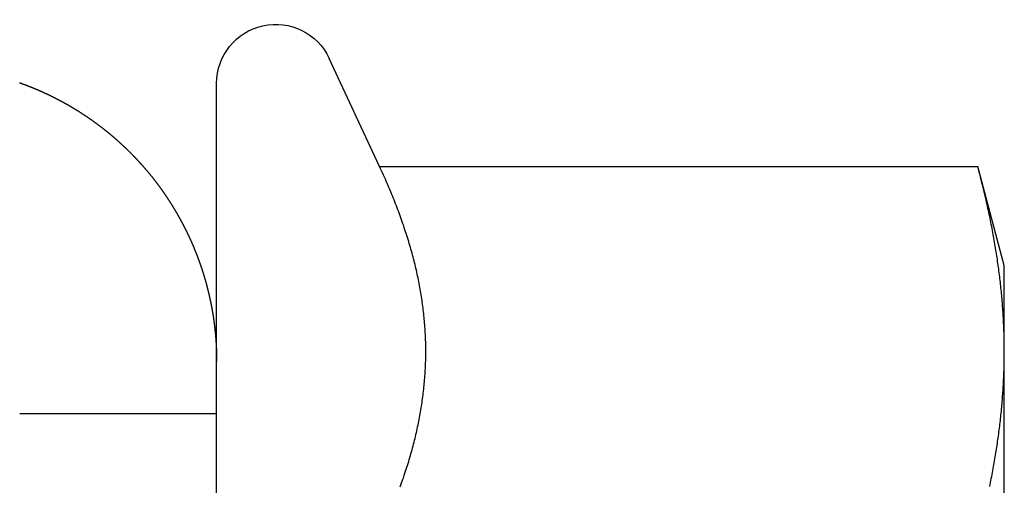
# Model space of a CAD drawing. Extents: x -59 to 224, y -174 to 335.
# Drawn here: x 214 to 224, y 221 to 226 of the extents above; entities that cross this region are included whole.
import ezdxf

# ---------------------------------------------------------------- set-up
doc = ezdxf.new("R2010")
doc.units = 0
doc.header["$LTSCALE"] = 10
doc.linetypes.add('VERDECKT', pattern=[0.375, 0.25, -0.125])
doc.layers.get('0').update_dxf_attribs({"linetype": 'CONTINUOUS'})
doc.layers.add('STEMPEL', color=3, linetype='CONTINUOUS')

# ---------------------------------------------------------------- blocks, each defined once
blk = doc.blocks.new('A$C829FA780')
at = {"color": 3, "linetype": 'CONTINUOUS', "extrusion": (-2e-16, 1, -2e-16)}
for p, q in [((67.1558, 224.5056), (66.6438, 225.6036)), ((65.5, 219.2649), (65.5, 225.35)), ((67.1558, 224.5056), (73.2306, 224.5056)), ((73.5, 223.5), (73.2306, 224.5056)), ((73.5, 222.6292), (73.5, 223.5)), ((73.5, 217), (73.5, 222.6292))]:
    blk.add_line(p, q, dxfattribs=at)
at = {"color": 1, "linetype": 'VERDECKT', "extrusion": (-2e-16, 1, -2e-16)}
blk.add_line((63.5, 222), (65.5, 222), dxfattribs=at)
at = {"color": 3}
for points in [[(63.4988, 225.357, 0), (63.5014, 225.356, 0), (63.5041, 225.355, 0), (63.5068, 225.354, 0), (63.5094, 225.353, 0), (63.5121, 225.352, 0), (63.5148, 225.351, 0), (63.5174, 225.35, 0), (63.5201, 225.349, 0), (63.5228, 225.348, 0), (63.5254, 225.347, 0), (63.5281, 225.346, 0), (63.5307, 225.345, 0), (63.5334, 225.344, 0), (63.5361, 225.343, 0), (63.5387, 225.342, 0), (63.5414, 225.341, 0), (63.544, 225.341, 0), (63.5467, 225.34, 0), (63.5493, 225.339, 0), (63.552, 225.338, 0), (63.5546, 225.337, 0), (63.5573, 225.336, 0), (63.5599, 225.335, 0), (63.5626, 225.334, 0), (63.5652, 225.333, 0), (63.5679, 225.332, 0), (63.5705, 225.331, 0), (63.5732, 225.329, 0), (63.5758, 225.328, 0), (63.5785, 225.327, 0), (63.5811, 225.326, 0), (63.5837, 225.325, 0), (63.5864, 225.324, 0), (63.589, 225.323, 0), (63.5917, 225.322, 0), (63.5943, 225.321, 0), (63.5969, 225.32, 0), (63.5996, 225.319, 0), (63.6022, 225.318, 0), (63.6048, 225.317, 0), (63.6075, 225.316, 0), (63.6101, 225.315, 0), (63.6127, 225.314, 0), (63.6154, 225.313, 0), (63.618, 225.312, 0), (63.6206, 225.311, 0), (63.6233, 225.31, 0), (63.6259, 225.309, 0), (63.6285, 225.308, 0), (63.6311, 225.307, 0), (63.6338, 225.305, 0), (63.6364, 225.304, 0), (63.639, 225.303, 0), (63.6416, 225.302, 0), (63.6443, 225.301, 0), (63.6469, 225.3, 0), (63.6495, 225.299, 0), (63.6521, 225.298, 0), (63.6547, 225.297, 0), (63.6573, 225.296, 0), (63.66, 225.295, 0), (63.6626, 225.294, 0), (63.6652, 225.292, 0), (63.6678, 225.291, 0), (63.6704, 225.29, 0), (63.673, 225.289, 0), (63.6756, 225.288, 0), (63.6782, 225.287, 0), (63.6808, 225.286, 0), (63.6834, 225.285, 0), (63.686, 225.284, 0), (63.6886, 225.282, 0), (63.6912, 225.281, 0), (63.6938, 225.28, 0), (63.6964, 225.279, 0), (63.699, 225.278, 0), (63.7016, 225.277, 0), (63.7042, 225.276, 0), (63.7068, 225.274, 0), (63.7094, 225.273, 0), (63.712, 225.272, 0), (63.7146, 225.271, 0), (63.7172, 225.27, 0), (63.7198, 225.269, 0), (63.7224, 225.268, 0), (63.725, 225.266, 0), (63.7276, 225.265, 0), (63.7301, 225.264, 0), (63.7327, 225.263, 0), (63.7353, 225.262, 0), (63.7379, 225.261, 0), (63.7405, 225.259, 0), (63.7431, 225.258, 0), (63.7456, 225.257, 0), (63.7482, 225.256, 0), (63.7508, 225.255, 0), (63.7534, 225.254, 0), (63.7559, 225.252, 0), (63.7585, 225.251, 0), (63.7611, 225.25, 0), (63.7637, 225.249, 0), (63.7662, 225.248, 0), (63.7688, 225.246, 0), (63.7714, 225.245, 0), (63.7739, 225.244, 0), (63.7765, 225.243, 0), (63.7791, 225.242, 0), (63.7816, 225.24, 0), (63.7842, 225.239, 0), (63.7867, 225.238, 0), (63.7893, 225.237, 0), (63.7919, 225.236, 0), (63.7944, 225.234, 0), (63.797, 225.233, 0), (63.7995, 225.232, 0), (63.8021, 225.231, 0), (63.8046, 225.229, 0), (63.8072, 225.228, 0), (63.8097, 225.227, 0), (63.8123, 225.226, 0), (63.8148, 225.224, 0), (63.8174, 225.223, 0), (63.8199, 225.222, 0), (63.8225, 225.221, 0), (63.825, 225.219, 0), (63.8276, 225.218, 0), (63.8301, 225.217, 0), (63.8326, 225.216, 0), (63.8352, 225.214, 0), (63.8377, 225.213, 0), (63.8402, 225.212, 0), (63.8428, 225.211, 0), (63.8453, 225.209, 0), (63.8478, 225.208, 0), (63.8504, 225.207, 0), (63.8529, 225.206, 0), (63.8554, 225.204, 0), (63.858, 225.203, 0), (63.8605, 225.202, 0), (63.863, 225.2, 0), (63.8655, 225.199, 0), (63.8681, 225.198, 0), (63.8706, 225.197, 0), (63.8731, 225.195, 0), (63.8756, 225.194, 0), (63.8781, 225.193, 0), (63.8806, 225.191, 0), (63.8832, 225.19, 0), (63.8857, 225.189, 0), (63.8882, 225.188, 0), (63.8907, 225.186, 0), (63.8932, 225.185, 0), (63.8957, 225.184, 0), (63.8982, 225.182, 0), (63.9007, 225.181, 0), (63.9032, 225.18, 0), (63.9057, 225.178, 0), (63.9082, 225.177, 0), (63.9107, 225.176, 0), (63.9132, 225.174, 0), (63.9157, 225.173, 0), (63.9182, 225.172, 0), (63.9207, 225.17, 0), (63.9232, 225.169, 0), (63.9257, 225.168, 0), (63.9282, 225.166, 0), (63.9307, 225.165, 0), (63.9331, 225.164, 0), (63.9356, 225.162, 0), (63.9381, 225.161, 0), (63.9406, 225.16, 0), (63.9431, 225.158, 0), (63.9456, 225.157, 0), (63.948, 225.155, 0), (63.9505, 225.154, 0), (63.953, 225.153, 0), (63.9555, 225.151, 0), (63.9579, 225.15, 0), (63.9604, 225.149, 0), (63.9629, 225.147, 0), (63.9653, 225.146, 0), (63.9678, 225.144, 0), (63.9703, 225.143, 0), (63.9727, 225.142, 0), (63.9752, 225.14, 0), (63.9777, 225.139, 0), (63.9801, 225.138, 0), (63.9826, 225.136, 0), (63.985, 225.135, 0), (63.9875, 225.133, 0), (63.99, 225.132, 0), (63.9924, 225.131, 0), (63.9949, 225.129, 0), (63.9973, 225.128, 0), (63.9998, 225.126, 0), (64.0022, 225.125, 0), (64.0046, 225.124, 0), (64.0071, 225.122, 0), (64.0095, 225.121, 0), (64.012, 225.119, 0), (64.0144, 225.118, 0), (64.0169, 225.116, 0), (64.0193, 225.115, 0), (64.0217, 225.114, 0), (64.0242, 225.112, 0), (64.0266, 225.111, 0), (64.029, 225.109, 0), (64.0315, 225.108, 0), (64.0339, 225.106, 0), (64.0363, 225.105, 0), (64.0387, 225.103, 0), (64.0412, 225.102, 0), (64.0436, 225.101, 0), (64.046, 225.099, 0), (64.0484, 225.098, 0), (64.0508, 225.096, 0), (64.0532, 225.095, 0), (64.0557, 225.093, 0), (64.0581, 225.092, 0), (64.0605, 225.09, 0), (64.0629, 225.089, 0), (64.0653, 225.087, 0), (64.0677, 225.086, 0), (64.0701, 225.084, 0), (64.0725, 225.083, 0), (64.0749, 225.082, 0), (64.0773, 225.08, 0), (64.0797, 225.079, 0), (64.0821, 225.077, 0), (64.0845, 225.076, 0), (64.0869, 225.074, 0), (64.0893, 225.073, 0), (64.0917, 225.071, 0), (64.0941, 225.07, 0), (64.0965, 225.068, 0), (64.0988, 225.067, 0), (64.1012, 225.065, 0), (64.1036, 225.064, 0), (64.106, 225.062, 0), (64.1084, 225.061, 0), (64.1107, 225.059, 0), (64.1131, 225.058, 0), (64.1155, 225.056, 0), (64.1179, 225.055, 0), (64.1202, 225.053, 0), (64.1226, 225.052, 0), (64.125, 225.05, 0), (64.1274, 225.048, 0), (64.1297, 225.047, 0), (64.1321, 225.045, 0), (64.1345, 225.044, 0), (64.1368, 225.042, 0), (64.1392, 225.041, 0), (64.1415, 225.039, 0), (64.1439, 225.038, 0), (64.1463, 225.036, 0), (64.1486, 225.035, 0), (64.151, 225.033, 0), (64.1533, 225.032, 0), (64.1557, 225.03, 0), (64.158, 225.028, 0), (64.1604, 225.027, 0), (64.1627, 225.025, 0), (64.1651, 225.024, 0), (64.1674, 225.022, 0), (64.1698, 225.021, 0), (64.1721, 225.019, 0), (64.1744, 225.017, 0), (64.1768, 225.016, 0), (64.1791, 225.014, 0), (64.1815, 225.013, 0), (64.1838, 225.011, 0), (64.1861, 225.01, 0), (64.1885, 225.008, 0), (64.1908, 225.006, 0), (64.1931, 225.005, 0), (64.1955, 225.003, 0), (64.1978, 225.002, 0), (64.2001, 225, 0), (64.2024, 224.998, 0), (64.2048, 224.997, 0), (64.2071, 224.995, 0), (64.2094, 224.994, 0), (64.2117, 224.992, 0), (64.214, 224.99, 0), (64.2164, 224.989, 0), (64.2187, 224.987, 0), (64.221, 224.985, 0), (64.2233, 224.984, 0), (64.2256, 224.982, 0), (64.2279, 224.981, 0), (64.2302, 224.979, 0), (64.2325, 224.977, 0), (64.2348, 224.976, 0), (64.2371, 224.974, 0), (64.2394, 224.972, 0), (64.2417, 224.971, 0), (64.244, 224.969, 0), (64.2463, 224.967, 0), (64.2486, 224.966, 0), (64.2509, 224.964, 0), (64.2532, 224.963, 0), (64.2555, 224.961, 0), (64.2578, 224.959, 0), (64.2601, 224.958, 0), (64.2624, 224.956, 0), (64.2647, 224.954, 0), (64.267, 224.953, 0), (64.2692, 224.951, 0), (64.2715, 224.949, 0), (64.2738, 224.948, 0), (64.2761, 224.946, 0), (64.2784, 224.944, 0), (64.2806, 224.943, 0), (64.2829, 224.941, 0), (64.2852, 224.939, 0), (64.2875, 224.937, 0), (64.2897, 224.936, 0), (64.292, 224.934, 0), (64.2943, 224.932, 0), (64.2965, 224.931, 0), (64.2988, 224.929, 0), (64.301, 224.927, 0), (64.3033, 224.926, 0), (64.3056, 224.924, 0), (64.3078, 224.922, 0), (64.3101, 224.92, 0), (64.3123, 224.919, 0), (64.3146, 224.917, 0), (64.3168, 224.915, 0), (64.3191, 224.914, 0), (64.3213, 224.912, 0), (64.3236, 224.91, 0), (64.3258, 224.908, 0), (64.3281, 224.907, 0), (64.3303, 224.905, 0), (64.3326, 224.903, 0), (64.3348, 224.902, 0), (64.337, 224.9, 0), (64.3393, 224.898, 0), (64.3415, 224.896, 0), (64.3437, 224.895, 0), (64.346, 224.893, 0), (64.3482, 224.891, 0), (64.3504, 224.889, 0), (64.3527, 224.888, 0), (64.3549, 224.886, 0), (64.3571, 224.884, 0), (64.3593, 224.882, 0), (64.3616, 224.881, 0), (64.3638, 224.879, 0), (64.366, 224.877, 0), (64.3682, 224.875, 0), (64.3704, 224.874, 0), (64.3726, 224.872, 0), (64.3748, 224.87, 0), (64.377, 224.868, 0), (64.3793, 224.866, 0), (64.3815, 224.865, 0), (64.3837, 224.863, 0), (64.3859, 224.861, 0), (64.3881, 224.859, 0), (64.3903, 224.858, 0), (64.3925, 224.856, 0), (64.3947, 224.854, 0), (64.3969, 224.852, 0), (64.3991, 224.85, 0), (64.4012, 224.849, 0), (64.4034, 224.847, 0), (64.4056, 224.845, 0), (64.4078, 224.843, 0), (64.41, 224.841, 0), (64.4122, 224.84, 0), (64.4144, 224.838, 0), (64.4165, 224.836, 0), (64.4187, 224.834, 0), (64.4209, 224.832, 0), (64.4231, 224.83, 0), (64.4252, 224.829, 0), (64.4274, 224.827, 0), (64.4296, 224.825, 0), (64.4318, 224.823, 0), (64.4339, 224.821, 0), (64.4361, 224.82, 0), (64.4382, 224.818, 0), (64.4404, 224.816, 0), (64.4426, 224.814, 0), (64.4447, 224.812, 0), (64.4469, 224.81, 0), (64.449, 224.808, 0), (64.4512, 224.807, 0), (64.4533, 224.805, 0), (64.4555, 224.803, 0), (64.4576, 224.801, 0), (64.4598, 224.799, 0), (64.4619, 224.797, 0), (64.4641, 224.796, 0), (64.4662, 224.794, 0), (64.4684, 224.792, 0), (64.4705, 224.79, 0), (64.4726, 224.788, 0), (64.4748, 224.786, 0), (64.4769, 224.784, 0), (64.479, 224.782, 0), (64.4812, 224.781, 0), (64.4833, 224.779, 0), (64.4854, 224.777, 0), (64.4875, 224.775, 0), (64.4897, 224.773, 0), (64.4918, 224.771, 0), (64.4939, 224.769, 0), (64.496, 224.767, 0), (64.4981, 224.766, 0), (64.5002, 224.764, 0), (64.5024, 224.762, 0), (64.5045, 224.76, 0), (64.5066, 224.758, 0), (64.5087, 224.756, 0), (64.5108, 224.754, 0), (64.5129, 224.752, 0), (64.515, 224.75, 0), (64.5171, 224.748, 0), (64.5192, 224.747, 0), (64.5213, 224.745, 0), (64.5234, 224.743, 0), (64.5255, 224.741, 0), (64.5276, 224.739, 0), (64.5296, 224.737, 0), (64.5317, 224.735, 0), (64.5338, 224.733, 0), (64.5359, 224.731, 0), (64.538, 224.729, 0), (64.5401, 224.727, 0), (64.5421, 224.725, 0), (64.5442, 224.724, 0), (64.5463, 224.722, 0), (64.5484, 224.72, 0), (64.5504, 224.718, 0), (64.5525, 224.716, 0), (64.5546, 224.714, 0), (64.5566, 224.712, 0), (64.5587, 224.71, 0), (64.5608, 224.708, 0), (64.5628, 224.706, 0), (64.5649, 224.704, 0), (64.5669, 224.702, 0), (64.569, 224.7, 0), (64.571, 224.698, 0), (64.5731, 224.696, 0), (64.5751, 224.694, 0), (64.5772, 224.692, 0), (64.5792, 224.69, 0), (64.5813, 224.688, 0), (64.5833, 224.686, 0), (64.5853, 224.685, 0), (64.5874, 224.683, 0), (64.5894, 224.681, 0), (64.5914, 224.679, 0), (64.5935, 224.677, 0), (64.5955, 224.675, 0), (64.5975, 224.673, 0), (64.5996, 224.671, 0), (64.6016, 224.669, 0), (64.6036, 224.667, 0), (64.6056, 224.665, 0), (64.6076, 224.663, 0), (64.6097, 224.661, 0), (64.6117, 224.659, 0), (64.6137, 224.657, 0), (64.6157, 224.655, 0), (64.6177, 224.653, 0), (64.6197, 224.651, 0), (64.6217, 224.649, 0), (64.6237, 224.647, 0), (64.6257, 224.645, 0), (64.6277, 224.643, 0), (64.6297, 224.641, 0), (64.6317, 224.639, 0), (64.6337, 224.637, 0), (64.6357, 224.635, 0), (64.6377, 224.633, 0), (64.6397, 224.631, 0), (64.6417, 224.629, 0), (64.6436, 224.627, 0), (64.6456, 224.625, 0), (64.6476, 224.623, 0), (64.6496, 224.621, 0), (64.6516, 224.619, 0), (64.6535, 224.616, 0), (64.6555, 224.614, 0), (64.6575, 224.612, 0), (64.6594, 224.61, 0), (64.6614, 224.608, 0), (64.6634, 224.606, 0), (64.6653, 224.604, 0), (64.6673, 224.602, 0), (64.6693, 224.6, 0), (64.6712, 224.598, 0), (64.6732, 224.596, 0), (64.6751, 224.594, 0), (64.6771, 224.592, 0), (64.679, 224.59, 0), (64.681, 224.588, 0), (64.6829, 224.586, 0), (64.6848, 224.584, 0), (64.6868, 224.582, 0), (64.6887, 224.58, 0), (64.6907, 224.578, 0), (64.6926, 224.575, 0), (64.6945, 224.573, 0), (64.6965, 224.571, 0), (64.6984, 224.569, 0), (64.7003, 224.567, 0), (64.7022, 224.565, 0), (64.7042, 224.563, 0), (64.7061, 224.561, 0), (64.708, 224.559, 0), (64.7099, 224.557, 0), (64.7118, 224.555, 0), (64.7137, 224.553, 0), (64.7156, 224.551, 0), (64.7176, 224.548, 0), (64.7195, 224.546, 0), (64.7214, 224.544, 0), (64.7233, 224.542, 0), (64.7252, 224.54, 0), (64.7271, 224.538, 0), (64.729, 224.536, 0), (64.7308, 224.534, 0), (64.7327, 224.532, 0), (64.7346, 224.53, 0), (64.7365, 224.527, 0), (64.7384, 224.525, 0), (64.7403, 224.523, 0), (64.7422, 224.521, 0), (64.744, 224.519, 0), (64.7459, 224.517, 0), (64.7478, 224.515, 0), (64.7497, 224.513, 0), (64.7515, 224.511, 0), (64.7534, 224.508, 0), (64.7553, 224.506, 0), (64.7571, 224.504, 0), (64.759, 224.502, 0), (64.7609, 224.5, 0), (64.7627, 224.498, 0), (64.7646, 224.496, 0), (64.7664, 224.494, 0), (64.7683, 224.491, 0), (64.7701, 224.489, 0), (64.772, 224.487, 0), (64.7738, 224.485, 0), (64.7757, 224.483, 0), (64.7775, 224.481, 0), (64.7793, 224.479, 0), (64.7812, 224.476, 0), (64.783, 224.474, 0), (64.7848, 224.472, 0), (64.7867, 224.47, 0), (64.7885, 224.468, 0), (64.7903, 224.466, 0), (64.7921, 224.464, 0), (64.794, 224.461, 0), (64.7958, 224.459, 0), (64.7976, 224.457, 0), (64.7994, 224.455, 0), (64.8012, 224.453, 0), (64.803, 224.451, 0), (64.8048, 224.448, 0), (64.8066, 224.446, 0), (64.8085, 224.444, 0), (64.8103, 224.442, 0), (64.8121, 224.44, 0), (64.8139, 224.438, 0), (64.8156, 224.435, 0), (64.8174, 224.433, 0), (64.8192, 224.431, 0), (64.821, 224.429, 0), (64.8228, 224.427, 0), (64.8246, 224.425, 0), (64.8264, 224.422, 0), (64.8281, 224.42, 0), (64.8299, 224.418, 0), (64.8317, 224.416, 0), (64.8335, 224.414, 0), (64.8352, 224.411, 0), (64.837, 224.409, 0), (64.8388, 224.407, 0), (64.8405, 224.405, 0), (64.8423, 224.403, 0), (64.8441, 224.4, 0), (64.8458, 224.398, 0), (64.8476, 224.396, 0), (64.8493, 224.394, 0), (64.8511, 224.392, 0), (64.8528, 224.389, 0), (64.8546, 224.387, 0), (64.8563, 224.385, 0), (64.8581, 224.383, 0), (64.8598, 224.381, 0), (64.8616, 224.378, 0), (64.8633, 224.376, 0), (64.865, 224.374, 0), (64.8668, 224.372, 0), (64.8685, 224.369, 0), (64.8702, 224.367, 0), (64.872, 224.365, 0), (64.8737, 224.363, 0), (64.8754, 224.361, 0), (64.8771, 224.358, 0), (64.8788, 224.356, 0), (64.8806, 224.354, 0), (64.8823, 224.352, 0), (64.884, 224.349, 0), (64.8857, 224.347, 0), (64.8874, 224.345, 0), (64.8891, 224.343, 0), (64.8908, 224.34, 0), (64.8925, 224.338, 0), (64.8942, 224.336, 0), (64.8959, 224.334, 0), (64.8976, 224.331, 0), (64.8993, 224.329, 0), (64.901, 224.327, 0), (64.9027, 224.325, 0), (64.9044, 224.322, 0), (64.9061, 224.32, 0), (64.9078, 224.318, 0), (64.9094, 224.316, 0), (64.9111, 224.313, 0), (64.9128, 224.311, 0), (64.9145, 224.309, 0), (64.9162, 224.306, 0), (64.9178, 224.304, 0), (64.9195, 224.302, 0), (64.9212, 224.3, 0), (64.9228, 224.297, 0), (64.9245, 224.295, 0), (64.9262, 224.293, 0), (64.9278, 224.29, 0), (64.9295, 224.288, 0), (64.9311, 224.286, 0), (64.9328, 224.284, 0), (64.9344, 224.281, 0), (64.9361, 224.279, 0), (64.9377, 224.277, 0), (64.9394, 224.274, 0), (64.941, 224.272, 0), (64.9427, 224.27, 0), (64.9443, 224.267, 0), (64.9459, 224.265, 0), (64.9476, 224.263, 0), (64.9492, 224.261, 0), (64.9508, 224.258, 0), (64.9525, 224.256, 0), (64.9541, 224.254, 0), (64.9557, 224.251, 0), (64.9573, 224.249, 0), (64.959, 224.247, 0), (64.9606, 224.244, 0), (64.9622, 224.242, 0), (64.9638, 224.24, 0), (64.9654, 224.237, 0), (64.967, 224.235, 0), (64.9686, 224.233, 0), (64.9702, 224.23, 0), (64.9718, 224.228, 0), (64.9734, 224.226, 0), (64.975, 224.223, 0), (64.9766, 224.221, 0), (64.9782, 224.219, 0), (64.9798, 224.216, 0), (64.9814, 224.214, 0), (64.983, 224.212, 0), (64.9846, 224.209, 0), (64.9862, 224.207, 0), (64.9877, 224.205, 0), (64.9893, 224.202, 0), (64.9909, 224.2, 0), (64.9925, 224.198, 0), (64.994, 224.195, 0), (64.9956, 224.193, 0), (64.9972, 224.191, 0), (64.9987, 224.188, 0), (65.0003, 224.186, 0), (65.0019, 224.183, 0), (65.0034, 224.181, 0), (65.005, 224.179, 0), (65.0065, 224.176, 0), (65.0081, 224.174, 0), (65.0096, 224.172, 0), (65.0112, 224.169, 0), (65.0127, 224.167, 0), (65.0143, 224.164, 0), (65.0158, 224.162, 0), (65.0174, 224.16, 0), (65.0189, 224.157, 0), (65.0204, 224.155, 0), (65.022, 224.153, 0), (65.0235, 224.15, 0), (65.025, 224.148, 0), (65.0266, 224.145, 0), (65.0281, 224.143, 0), (65.0296, 224.141, 0), (65.0311, 224.138, 0), (65.0326, 224.136, 0), (65.0342, 224.133, 0), (65.0357, 224.131, 0), (65.0372, 224.129, 0), (65.0387, 224.126, 0), (65.0402, 224.124, 0), (65.0417, 224.121, 0), (65.0432, 224.119, 0), (65.0447, 224.117, 0), (65.0462, 224.114, 0), (65.0477, 224.112, 0), (65.0492, 224.109, 0), (65.0507, 224.107, 0), (65.0522, 224.105, 0), (65.0537, 224.102, 0), (65.0551, 224.1, 0), (65.0566, 224.097, 0), (65.0581, 224.095, 0), (65.0596, 224.093, 0), (65.0611, 224.09, 0), (65.0625, 224.088, 0), (65.064, 224.085, 0), (65.0655, 224.083, 0), (65.0669, 224.08, 0), (65.0684, 224.078, 0), (65.0699, 224.076, 0), (65.0713, 224.073, 0), (65.0728, 224.071, 0), (65.0742, 224.068, 0), (65.0757, 224.066, 0), (65.0771, 224.063, 0), (65.0786, 224.061, 0), (65.08, 224.059, 0), (65.0815, 224.056, 0), (65.0829, 224.054, 0), (65.0844, 224.051, 0), (65.0858, 224.049, 0), (65.0872, 224.046, 0), (65.0887, 224.044, 0), (65.0901, 224.041, 0), (65.0915, 224.039, 0), (65.093, 224.037, 0), (65.0944, 224.034, 0), (65.0958, 224.032, 0), (65.0972, 224.029, 0), (65.0986, 224.027, 0), (65.1, 224.024, 0), (65.1015, 224.022, 0), (65.1029, 224.019, 0), (65.1043, 224.017, 0), (65.1057, 224.014, 0), (65.1071, 224.012, 0), (65.1085, 224.01, 0), (65.1099, 224.007, 0), (65.1113, 224.005, 0), (65.1127, 224.002, 0), (65.1141, 224, 0), (65.1155, 223.997, 0), (65.1168, 223.995, 0), (65.1182, 223.992, 0), (65.1196, 223.99, 0), (65.121, 223.987, 0), (65.1224, 223.985, 0), (65.1237, 223.982, 0), (65.1251, 223.98, 0), (65.1265, 223.977, 0), (65.1279, 223.975, 0), (65.1292, 223.972, 0), (65.1306, 223.97, 0), (65.1319, 223.967, 0), (65.1333, 223.965, 0), (65.1347, 223.962, 0), (65.136, 223.96, 0), (65.1374, 223.957, 0), (65.1387, 223.955, 0), (65.1401, 223.952, 0), (65.1414, 223.95, 0), (65.1428, 223.947, 0), (65.1441, 223.945, 0), (65.1454, 223.942, 0), (65.1468, 223.94, 0), (65.1481, 223.937, 0), (65.1494, 223.935, 0), (65.1508, 223.932, 0), (65.1521, 223.93, 0), (65.1534, 223.927, 0), (65.1547, 223.925, 0), (65.156, 223.922, 0), (65.1574, 223.92, 0), (65.1587, 223.917, 0), (65.16, 223.915, 0), (65.1613, 223.912, 0), (65.1626, 223.91, 0), (65.1639, 223.907, 0), (65.1652, 223.905, 0), (65.1665, 223.902, 0), (65.1678, 223.9, 0), (65.1691, 223.897, 0), (65.1704, 223.895, 0), (65.1717, 223.892, 0), (65.173, 223.89, 0), (65.1743, 223.887, 0), (65.1755, 223.885, 0), (65.1768, 223.882, 0), (65.1781, 223.88, 0), (65.1794, 223.877, 0), (65.1807, 223.875, 0), (65.1819, 223.872, 0), (65.1832, 223.869, 0), (65.1845, 223.867, 0), (65.1857, 223.864, 0), (65.187, 223.862, 0), (65.1883, 223.859, 0), (65.1895, 223.857, 0), (65.1908, 223.854, 0), (65.192, 223.852, 0), (65.1933, 223.849, 0), (65.1945, 223.847, 0), (65.1958, 223.844, 0), (65.197, 223.842, 0), (65.1982, 223.839, 0), (65.1995, 223.836, 0), (65.2007, 223.834, 0), (65.2019, 223.831, 0), (65.2032, 223.829, 0), (65.2044, 223.826, 0), (65.2056, 223.824, 0), (65.2069, 223.821, 0), (65.2081, 223.819, 0), (65.2093, 223.816, 0), (65.2105, 223.813, 0), (65.2117, 223.811, 0), (65.2129, 223.808, 0), (65.2141, 223.806, 0), (65.2154, 223.803, 0), (65.2166, 223.801, 0), (65.2178, 223.798, 0), (65.219, 223.796, 0), (65.2202, 223.793, 0), (65.2213, 223.79, 0), (65.2225, 223.788, 0), (65.2237, 223.785, 0), (65.2249, 223.783, 0), (65.2261, 223.78, 0), (65.2273, 223.778, 0), (65.2285, 223.775, 0), (65.2296, 223.772, 0), (65.2308, 223.77, 0), (65.232, 223.767, 0), (65.2331, 223.765, 0), (65.2343, 223.762, 0), (65.2355, 223.759, 0), (65.2366, 223.757, 0), (65.2378, 223.754, 0), (65.239, 223.752, 0), (65.2401, 223.749, 0), (65.2413, 223.747, 0), (65.2424, 223.744, 0), (65.2436, 223.741, 0), (65.2447, 223.739, 0), (65.2458, 223.736, 0), (65.247, 223.734, 0), (65.2481, 223.731, 0), (65.2493, 223.728, 0), (65.2504, 223.726, 0), (65.2515, 223.723, 0), (65.2526, 223.721, 0), (65.2538, 223.718, 0), (65.2549, 223.716, 0), (65.256, 223.713, 0), (65.2571, 223.71, 0), (65.2582, 223.708, 0), (65.2594, 223.705, 0), (65.2605, 223.703, 0), (65.2616, 223.7, 0), (65.2627, 223.697, 0), (65.2638, 223.695, 0), (65.2649, 223.692, 0), (65.266, 223.689, 0), (65.2671, 223.687, 0), (65.2682, 223.684, 0), (65.2693, 223.682, 0), (65.2703, 223.679, 0), (65.2714, 223.676, 0), (65.2725, 223.674, 0), (65.2736, 223.671, 0), (65.2747, 223.669, 0), (65.2757, 223.666, 0), (65.2768, 223.663, 0), (65.2779, 223.661, 0), (65.2789, 223.658, 0), (65.28, 223.656, 0), (65.2811, 223.653, 0), (65.2821, 223.65, 0), (65.2832, 223.648, 0), (65.2842, 223.645, 0), (65.2853, 223.642, 0), (65.2863, 223.64, 0), (65.2874, 223.637, 0), (65.2884, 223.635, 0), (65.2895, 223.632, 0), (65.2905, 223.629, 0), (65.2915, 223.627, 0), (65.2926, 223.624, 0), (65.2936, 223.621, 0), (65.2946, 223.619, 0), (65.2957, 223.616, 0), (65.2967, 223.614, 0), (65.2977, 223.611, 0), (65.2987, 223.608, 0), (65.2997, 223.606, 0), (65.3008, 223.603, 0), (65.3018, 223.6, 0), (65.3028, 223.598, 0), (65.3038, 223.595, 0), (65.3048, 223.593, 0), (65.3058, 223.59, 0), (65.3068, 223.587, 0), (65.3078, 223.585, 0), (65.3088, 223.582, 0), (65.3098, 223.579, 0), (65.3107, 223.577, 0), (65.3117, 223.574, 0), (65.3127, 223.571, 0), (65.3137, 223.569, 0), (65.3147, 223.566, 0), (65.3156, 223.564, 0), (65.3166, 223.561, 0), (65.3176, 223.558, 0), (65.3185, 223.556, 0), (65.3195, 223.553, 0), (65.3205, 223.55, 0), (65.3214, 223.548, 0), (65.3224, 223.545, 0), (65.3233, 223.542, 0), (65.3243, 223.54, 0), (65.3252, 223.537, 0), (65.3262, 223.534, 0), (65.3271, 223.532, 0), (65.3281, 223.529, 0), (65.329, 223.526, 0), (65.3299, 223.524, 0), (65.3309, 223.521, 0), (65.3318, 223.518, 0), (65.3327, 223.516, 0), (65.3337, 223.513, 0), (65.3346, 223.51, 0), (65.3355, 223.508, 0), (65.3364, 223.505, 0), (65.3373, 223.502, 0), (65.3383, 223.5, 0), (65.3392, 223.497, 0), (65.3401, 223.494, 0), (65.341, 223.492, 0), (65.3419, 223.489, 0), (65.3428, 223.486, 0), (65.3437, 223.484, 0), (65.3446, 223.481, 0), (65.3455, 223.478, 0), (65.3464, 223.476, 0), (65.3473, 223.473, 0), (65.3482, 223.47, 0), (65.349, 223.468, 0), (65.3499, 223.465, 0), (65.3508, 223.462, 0), (65.3517, 223.46, 0), (65.3526, 223.457, 0), (65.3534, 223.454, 0), (65.3543, 223.452, 0), (65.3552, 223.449, 0), (65.356, 223.446, 0), (65.3569, 223.444, 0), (65.3578, 223.441, 0), (65.3586, 223.438, 0), (65.3595, 223.436, 0), (65.3603, 223.433, 0), (65.3612, 223.43, 0), (65.362, 223.427, 0), (65.3629, 223.425, 0), (65.3637, 223.422, 0), (65.3646, 223.419, 0), (65.3654, 223.417, 0), (65.3662, 223.414, 0), (65.3671, 223.411, 0), (65.3679, 223.409, 0), (65.3687, 223.406, 0), (65.3695, 223.403, 0), (65.3704, 223.4, 0), (65.3712, 223.398, 0), (65.372, 223.395, 0), (65.3728, 223.392, 0), (65.3736, 223.39, 0), (65.3744, 223.387, 0), (65.3752, 223.384, 0), (65.376, 223.382, 0), (65.3768, 223.379, 0), (65.3776, 223.376, 0), (65.3784, 223.373, 0), (65.3792, 223.371, 0), (65.38, 223.368, 0), (65.3808, 223.365, 0), (65.3816, 223.363, 0), (65.3824, 223.36, 0), (65.3832, 223.357, 0), (65.384, 223.354, 0), (65.3847, 223.352, 0), (65.3855, 223.349, 0), (65.3863, 223.346, 0), (65.387, 223.344, 0), (65.3878, 223.341, 0), (65.3886, 223.338, 0), (65.3893, 223.335, 0), (65.3901, 223.333, 0), (65.3909, 223.33, 0), (65.3916, 223.327, 0), (65.3924, 223.325, 0), (65.3931, 223.322, 0), (65.3939, 223.319, 0), (65.3946, 223.316, 0), (65.3953, 223.314, 0), (65.3961, 223.311, 0), (65.3968, 223.308, 0), (65.3976, 223.306, 0), (65.3983, 223.303, 0), (65.399, 223.3, 0), (65.3997, 223.297, 0), (65.4005, 223.295, 0), (65.4012, 223.292, 0), (65.4019, 223.289, 0), (65.4026, 223.286, 0), (65.4033, 223.284, 0), (65.404, 223.281, 0), (65.4048, 223.278, 0), (65.4055, 223.276, 0), (65.4062, 223.273, 0), (65.4069, 223.27, 0), (65.4076, 223.267, 0), (65.4083, 223.265, 0), (65.4089, 223.262, 0), (65.4096, 223.259, 0), (65.4103, 223.256, 0), (65.411, 223.254, 0), (65.4117, 223.251, 0), (65.4124, 223.248, 0), (65.413, 223.245, 0), (65.4137, 223.243, 0), (65.4144, 223.24, 0), (65.4151, 223.237, 0), (65.4157, 223.234, 0), (65.4164, 223.232, 0), (65.4171, 223.229, 0), (65.4177, 223.226, 0), (65.4184, 223.224, 0), (65.419, 223.221, 0), (65.4197, 223.218, 0), (65.4203, 223.215, 0), (65.421, 223.213, 0), (65.4216, 223.21, 0), (65.4223, 223.207, 0), (65.4229, 223.204, 0), (65.4235, 223.202, 0), (65.4242, 223.199, 0), (65.4248, 223.196, 0), (65.4254, 223.193, 0), (65.426, 223.191, 0), (65.4267, 223.188, 0), (65.4273, 223.185, 0), (65.4279, 223.182, 0), (65.4285, 223.18, 0), (65.4291, 223.177, 0), (65.4297, 223.174, 0), (65.4303, 223.171, 0), (65.431, 223.169, 0), (65.4316, 223.166, 0), (65.4322, 223.163, 0), (65.4328, 223.16, 0), (65.4333, 223.158, 0), (65.4339, 223.155, 0), (65.4345, 223.152, 0), (65.4351, 223.149, 0), (65.4357, 223.146, 0), (65.4363, 223.144, 0), (65.4369, 223.141, 0), (65.4374, 223.138, 0), (65.438, 223.135, 0), (65.4386, 223.133, 0), (65.4391, 223.13, 0), (65.4397, 223.127, 0), (65.4403, 223.124, 0), (65.4408, 223.122, 0), (65.4414, 223.119, 0), (65.4419, 223.116, 0), (65.4425, 223.113, 0), (65.443, 223.111, 0), (65.4436, 223.108, 0), (65.4441, 223.105, 0), (65.4447, 223.102, 0), (65.4452, 223.1, 0), (65.4457, 223.097, 0), (65.4463, 223.094, 0), (65.4468, 223.091, 0), (65.4473, 223.088, 0), (65.4479, 223.086, 0), (65.4484, 223.083, 0), (65.4489, 223.08, 0), (65.4494, 223.077, 0), (65.4499, 223.075, 0), (65.4504, 223.072, 0), (65.451, 223.069, 0), (65.4515, 223.066, 0), (65.452, 223.064, 0), (65.4525, 223.061, 0), (65.453, 223.058, 0), (65.4535, 223.055, 0), (65.454, 223.052, 0), (65.4544, 223.05, 0), (65.4549, 223.047, 0), (65.4554, 223.044, 0), (65.4559, 223.041, 0), (65.4564, 223.039, 0), (65.4569, 223.036, 0), (65.4573, 223.033, 0), (65.4578, 223.03, 0), (65.4583, 223.027, 0), (65.4587, 223.025, 0), (65.4592, 223.022, 0), (65.4597, 223.019, 0), (65.4601, 223.016, 0), (65.4606, 223.014, 0), (65.461, 223.011, 0), (65.4615, 223.008, 0), (65.4619, 223.005, 0), (65.4624, 223.002, 0), (65.4628, 223, 0), (65.4633, 222.997, 0), (65.4637, 222.994, 0), (65.4641, 222.991, 0), (65.4646, 222.988, 0), (65.465, 222.986, 0), (65.4654, 222.983, 0), (65.4659, 222.98, 0), (65.4663, 222.977, 0), (65.4667, 222.975, 0), (65.4671, 222.972, 0), (65.4675, 222.969, 0), (65.468, 222.966, 0), (65.4684, 222.963, 0), (65.4688, 222.961, 0), (65.4692, 222.958, 0), (65.4696, 222.955, 0), (65.47, 222.952, 0), (65.4704, 222.949, 0), (65.4708, 222.947, 0), (65.4712, 222.944, 0), (65.4715, 222.941, 0), (65.4719, 222.938, 0), (65.4723, 222.936, 0), (65.4727, 222.933, 0), (65.4731, 222.93, 0), (65.4734, 222.927, 0), (65.4738, 222.924, 0), (65.4742, 222.922, 0), (65.4746, 222.919, 0), (65.4749, 222.916, 0), (65.4753, 222.913, 0), (65.4756, 222.91, 0), (65.476, 222.908, 0), (65.4764, 222.905, 0), (65.4767, 222.902, 0), (65.4771, 222.899, 0), (65.4774, 222.896, 0), (65.4777, 222.894, 0), (65.4781, 222.891, 0), (65.4784, 222.888, 0), (65.4788, 222.885, 0), (65.4791, 222.882, 0), (65.4794, 222.88, 0), (65.4797, 222.877, 0), (65.4801, 222.874, 0), (65.4804, 222.871, 0), (65.4807, 222.868, 0), (65.481, 222.866, 0), (65.4813, 222.863, 0), (65.4817, 222.86, 0), (65.482, 222.857, 0), (65.4823, 222.854, 0), (65.4826, 222.852, 0), (65.4829, 222.849, 0), (65.4832, 222.846, 0), (65.4835, 222.843, 0), (65.4838, 222.84, 0), (65.4841, 222.838, 0), (65.4844, 222.835, 0), (65.4846, 222.832, 0), (65.4849, 222.829, 0), (65.4852, 222.826, 0), (65.4855, 222.824, 0), (65.4858, 222.821, 0), (65.486, 222.818, 0), (65.4863, 222.815, 0), (65.4866, 222.812, 0), (65.4868, 222.81, 0), (65.4871, 222.807, 0), (65.4874, 222.804, 0), (65.4876, 222.801, 0), (65.4879, 222.798, 0), (65.4881, 222.796, 0), (65.4884, 222.793, 0), (65.4886, 222.79, 0), (65.4889, 222.787, 0), (65.4891, 222.784, 0), (65.4893, 222.782, 0), (65.4896, 222.779, 0), (65.4898, 222.776, 0), (65.49, 222.773, 0), (65.4903, 222.77, 0), (65.4905, 222.767, 0), (65.4907, 222.765, 0), (65.4909, 222.762, 0), (65.4911, 222.759, 0), (65.4914, 222.756, 0), (65.4916, 222.753, 0), (65.4918, 222.751, 0), (65.492, 222.748, 0), (65.4922, 222.745, 0), (65.4924, 222.742, 0), (65.4926, 222.739, 0), (65.4928, 222.737, 0), (65.493, 222.734, 0), (65.4932, 222.731, 0), (65.4934, 222.728, 0), (65.4935, 222.725, 0), (65.4937, 222.723, 0), (65.4939, 222.72, 0), (65.4941, 222.717, 0), (65.4943, 222.714, 0), (65.4944, 222.711, 0), (65.4946, 222.708, 0), (65.4948, 222.706, 0), (65.4949, 222.703, 0), (65.4951, 222.7, 0), (65.4953, 222.697, 0), (65.4954, 222.694, 0), (65.4956, 222.692, 0), (65.4957, 222.689, 0), (65.4959, 222.686, 0), (65.496, 222.683, 0), (65.4962, 222.68, 0), (65.4963, 222.678, 0), (65.4964, 222.675, 0), (65.4966, 222.672, 0), (65.4967, 222.669, 0), (65.4968, 222.666, 0), (65.497, 222.663, 0), (65.4971, 222.661, 0), (65.4972, 222.658, 0), (65.4973, 222.655, 0), (65.4974, 222.652, 0), (65.4976, 222.649, 0), (65.4977, 222.647, 0), (65.4978, 222.644, 0), (65.4979, 222.641, 0), (65.498, 222.638, 0), (65.4981, 222.635, 0), (65.4982, 222.633, 0), (65.4983, 222.63, 0), (65.4984, 222.627, 0), (65.4985, 222.624, 0), (65.4986, 222.621, 0), (65.4987, 222.618, 0), (65.4987, 222.616, 0), (65.4988, 222.613, 0), (65.4989, 222.61, 0), (65.499, 222.607, 0), (65.499, 222.604, 0), (65.4991, 222.602, 0), (65.4992, 222.599, 0), (65.4992, 222.596, 0), (65.4993, 222.593, 0), (65.4994, 222.59, 0), (65.4994, 222.587, 0), (65.4995, 222.585, 0), (65.4995, 222.582, 0), (65.4996, 222.579, 0), (65.4996, 222.576, 0), (65.4997, 222.573, 0), (65.4997, 222.571, 0), (65.4997, 222.568, 0), (65.4998, 222.565, 0), (65.4998, 222.562, 0), (65.4998, 222.559, 0), (65.4999, 222.556, 0), (65.4999, 222.554, 0), (65.4999, 222.551, 0), (65.4999, 222.548, 0), (65.5, 222.545, 0), (65.5, 222.542, 0), (65.5, 222.54, 0), (65.5, 222.537, 0), (65.5, 222.534, 0), (65.5, 222.531, 0), (65.5, 222.528, 0)], [(67.6247, 222.629, 0), (67.6246, 222.648, 0), (67.6245, 222.668, 0), (67.6242, 222.687, 0), (67.6238, 222.706, 0), (67.6234, 222.726, 0), (67.6228, 222.745, 0), (67.6221, 222.764, 0), (67.6213, 222.783, 0), (67.6204, 222.802, 0), (67.6194, 222.822, 0), (67.6183, 222.841, 0), (67.6171, 222.86, 0), (67.6158, 222.879, 0), (67.6143, 222.898, 0), (67.6128, 222.917, 0), (67.6112, 222.936, 0), (67.6095, 222.956, 0), (67.6076, 222.975, 0), (67.6057, 222.994, 0), (67.6037, 223.013, 0), (67.6015, 223.032, 0), (67.5993, 223.051, 0), (67.5969, 223.07, 0), (67.5945, 223.089, 0), (67.5919, 223.108, 0), (67.5893, 223.127, 0), (67.5865, 223.146, 0), (67.5837, 223.166, 0), (67.5807, 223.185, 0), (67.5777, 223.204, 0), (67.5745, 223.223, 0), (67.5713, 223.242, 0), (67.5679, 223.261, 0), (67.5644, 223.28, 0), (67.5609, 223.3, 0), (67.5572, 223.319, 0), (67.5535, 223.338, 0), (67.5496, 223.357, 0), (67.5456, 223.376, 0), (67.5416, 223.396, 0), (67.5374, 223.415, 0), (67.5331, 223.434, 0), (67.5287, 223.453, 0), (67.5243, 223.473, 0), (67.5197, 223.492, 0), (67.515, 223.511, 0), (67.5102, 223.531, 0), (67.5054, 223.55, 0), (67.5004, 223.57, 0), (67.4953, 223.589, 0), (67.4901, 223.608, 0), (67.4848, 223.628, 0), (67.4794, 223.647, 0), (67.4739, 223.667, 0), (67.4683, 223.687, 0), (67.4626, 223.706, 0), (67.4568, 223.726, 0), (67.4509, 223.746, 0), (67.4448, 223.765, 0), (67.4387, 223.785, 0), (67.4325, 223.805, 0), (67.4262, 223.825, 0), (67.4197, 223.844, 0), (67.4132, 223.864, 0), (67.4065, 223.884, 0), (67.3998, 223.904, 0), (67.3929, 223.924, 0), (67.3859, 223.944, 0), (67.3789, 223.964, 0), (67.3717, 223.985, 0), (67.3644, 224.005, 0), (67.357, 224.025, 0), (67.3495, 224.045, 0), (67.3418, 224.066, 0), (67.3341, 224.086, 0), (67.3263, 224.106, 0), (67.3183, 224.127, 0), (67.3103, 224.147, 0), (67.3021, 224.168, 0), (67.2938, 224.189, 0), (67.2854, 224.209, 0), (67.2769, 224.23, 0), (67.2683, 224.251, 0), (67.2595, 224.272, 0), (67.2507, 224.293, 0), (67.2417, 224.314, 0), (67.2327, 224.335, 0), (67.2235, 224.356, 0), (67.2141, 224.377, 0), (67.2047, 224.398, 0), (67.1952, 224.42, 0), (67.1855, 224.441, 0), (67.1757, 224.462, 0), (67.1658, 224.484, 0), (67.1558, 224.506, 0)], [(73.5, 222.629, 0), (73.5, 222.648, 0), (73.4999, 222.667, 0), (73.4997, 222.686, 0), (73.4995, 222.705, 0), (73.4993, 222.724, 0), (73.4989, 222.743, 0), (73.4985, 222.762, 0), (73.4981, 222.781, 0), (73.4976, 222.8, 0), (73.497, 222.819, 0), (73.4964, 222.838, 0), (73.4957, 222.857, 0), (73.495, 222.876, 0), (73.4942, 222.895, 0), (73.4933, 222.913, 0), (73.4924, 222.932, 0), (73.4915, 222.951, 0), (73.4904, 222.97, 0), (73.4894, 222.989, 0), (73.4882, 223.008, 0), (73.487, 223.027, 0), (73.4857, 223.046, 0), (73.4844, 223.065, 0), (73.483, 223.084, 0), (73.4816, 223.103, 0), (73.4801, 223.122, 0), (73.4786, 223.141, 0), (73.477, 223.16, 0), (73.4753, 223.179, 0), (73.4736, 223.198, 0), (73.4718, 223.217, 0), (73.4699, 223.236, 0), (73.468, 223.255, 0), (73.4661, 223.274, 0), (73.4641, 223.293, 0), (73.462, 223.312, 0), (73.4599, 223.331, 0), (73.4577, 223.35, 0), (73.4554, 223.369, 0), (73.4531, 223.388, 0), (73.4507, 223.408, 0), (73.4483, 223.427, 0), (73.4458, 223.446, 0), (73.4433, 223.465, 0), (73.4407, 223.485, 0), (73.438, 223.504, 0), (73.4353, 223.523, 0), (73.4325, 223.543, 0), (73.4297, 223.562, 0), (73.4267, 223.582, 0), (73.4238, 223.601, 0), (73.4208, 223.621, 0), (73.4177, 223.64, 0), (73.4145, 223.66, 0), (73.4113, 223.679, 0), (73.4081, 223.699, 0), (73.4047, 223.719, 0), (73.4013, 223.738, 0), (73.3979, 223.758, 0), (73.3944, 223.778, 0), (73.3908, 223.798, 0), (73.3872, 223.818, 0), (73.3835, 223.838, 0), (73.3797, 223.858, 0), (73.3759, 223.878, 0), (73.372, 223.898, 0), (73.3681, 223.918, 0), (73.3641, 223.938, 0), (73.36, 223.958, 0), (73.3558, 223.979, 0), (73.3516, 223.999, 0), (73.3474, 224.019, 0), (73.343, 224.04, 0), (73.3386, 224.06, 0), (73.3342, 224.081, 0), (73.3296, 224.101, 0), (73.325, 224.122, 0), (73.3204, 224.143, 0), (73.3156, 224.164, 0), (73.3108, 224.184, 0), (73.306, 224.205, 0), (73.301, 224.226, 0), (73.296, 224.247, 0), (73.291, 224.269, 0), (73.2858, 224.29, 0), (73.2806, 224.311, 0), (73.2753, 224.332, 0), (73.27, 224.354, 0), (73.2646, 224.375, 0), (73.2591, 224.397, 0), (73.2535, 224.418, 0), (73.2479, 224.44, 0), (73.2422, 224.462, 0), (73.2364, 224.484, 0), (73.2306, 224.506, 0)], [(67.3644, 221.254, 0), (67.3717, 221.274, 0), (67.3789, 221.294, 0), (67.3859, 221.314, 0), (67.3929, 221.334, 0), (67.3998, 221.354, 0), (67.4065, 221.374, 0), (67.4132, 221.394, 0), (67.4197, 221.414, 0), (67.4262, 221.434, 0), (67.4325, 221.454, 0), (67.4387, 221.473, 0), (67.4448, 221.493, 0), (67.4509, 221.513, 0), (67.4568, 221.532, 0), (67.4626, 221.552, 0), (67.4683, 221.572, 0), (67.4739, 221.591, 0), (67.4794, 221.611, 0), (67.4848, 221.63, 0), (67.4901, 221.65, 0), (67.4953, 221.669, 0), (67.5004, 221.689, 0), (67.5054, 221.708, 0), (67.5102, 221.728, 0), (67.515, 221.747, 0), (67.5197, 221.766, 0), (67.5243, 221.786, 0), (67.5287, 221.805, 0), (67.5331, 221.824, 0), (67.5374, 221.844, 0), (67.5416, 221.863, 0), (67.5456, 221.882, 0), (67.5496, 221.901, 0), (67.5535, 221.92, 0), (67.5572, 221.94, 0), (67.5609, 221.959, 0), (67.5644, 221.978, 0), (67.5679, 221.997, 0), (67.5713, 222.016, 0), (67.5745, 222.035, 0), (67.5777, 222.055, 0), (67.5807, 222.074, 0), (67.5837, 222.093, 0), (67.5865, 222.112, 0), (67.5893, 222.131, 0), (67.5919, 222.15, 0), (67.5945, 222.169, 0), (67.5969, 222.188, 0), (67.5993, 222.207, 0), (67.6015, 222.226, 0), (67.6037, 222.246, 0), (67.6057, 222.265, 0), (67.6076, 222.284, 0), (67.6095, 222.303, 0), (67.6112, 222.322, 0), (67.6128, 222.341, 0), (67.6143, 222.36, 0), (67.6158, 222.379, 0), (67.6171, 222.398, 0), (67.6183, 222.418, 0), (67.6194, 222.437, 0), (67.6204, 222.456, 0), (67.6213, 222.475, 0), (67.6221, 222.494, 0), (67.6228, 222.514, 0), (67.6234, 222.533, 0), (67.6238, 222.552, 0), (67.6242, 222.571, 0), (67.6245, 222.591, 0), (67.6246, 222.61, 0), (67.6247, 222.629, 0)], [(73.3516, 221.259, 0), (73.3558, 221.28, 0), (73.36, 221.3, 0), (73.3641, 221.32, 0), (73.3681, 221.34, 0), (73.372, 221.361, 0), (73.3759, 221.381, 0), (73.3797, 221.401, 0), (73.3835, 221.421, 0), (73.3872, 221.441, 0), (73.3908, 221.46, 0), (73.3944, 221.48, 0), (73.3979, 221.5, 0), (73.4013, 221.52, 0), (73.4047, 221.54, 0), (73.4081, 221.559, 0), (73.4113, 221.579, 0), (73.4145, 221.599, 0), (73.4177, 221.618, 0), (73.4208, 221.638, 0), (73.4238, 221.657, 0), (73.4267, 221.677, 0), (73.4297, 221.696, 0), (73.4325, 221.716, 0), (73.4353, 221.735, 0), (73.438, 221.754, 0), (73.4407, 221.774, 0), (73.4433, 221.793, 0), (73.4458, 221.812, 0), (73.4483, 221.831, 0), (73.4507, 221.851, 0), (73.4531, 221.87, 0), (73.4554, 221.889, 0), (73.4577, 221.908, 0), (73.4599, 221.927, 0), (73.462, 221.946, 0), (73.4641, 221.966, 0), (73.4661, 221.985, 0), (73.468, 222.004, 0), (73.4699, 222.023, 0), (73.4718, 222.042, 0), (73.4736, 222.061, 0), (73.4753, 222.08, 0), (73.477, 222.099, 0), (73.4786, 222.118, 0), (73.4801, 222.137, 0), (73.4816, 222.156, 0), (73.483, 222.175, 0), (73.4844, 222.194, 0), (73.4857, 222.212, 0), (73.487, 222.231, 0), (73.4882, 222.25, 0), (73.4894, 222.269, 0), (73.4904, 222.288, 0), (73.4915, 222.307, 0), (73.4924, 222.326, 0), (73.4933, 222.345, 0), (73.4942, 222.364, 0), (73.495, 222.383, 0), (73.4957, 222.402, 0), (73.4964, 222.421, 0), (73.497, 222.439, 0), (73.4976, 222.458, 0), (73.4981, 222.477, 0), (73.4985, 222.496, 0), (73.4989, 222.515, 0), (73.4993, 222.534, 0), (73.4995, 222.553, 0), (73.4997, 222.572, 0), (73.4999, 222.591, 0), (73.5, 222.61, 0), (73.5, 222.629, 0)]]:
    blk.add_polyline3d(points, dxfattribs=at)
at = {"color": 3, "linetype": 'CONTINUOUS', "extrusion": (0, -2e-16, -1)}
blk.add_arc((-66.1, 225.35), 0.6, 0, 155, dxfattribs=at)

msp = doc.modelspace()

# ---------------------------------------------------------------- block references
at = {"layer": 'STEMPEL'}
msp.add_blockref('A$C829FA780', (150, 0), dxfattribs=at)

doc.saveas('drawing.dxf')
